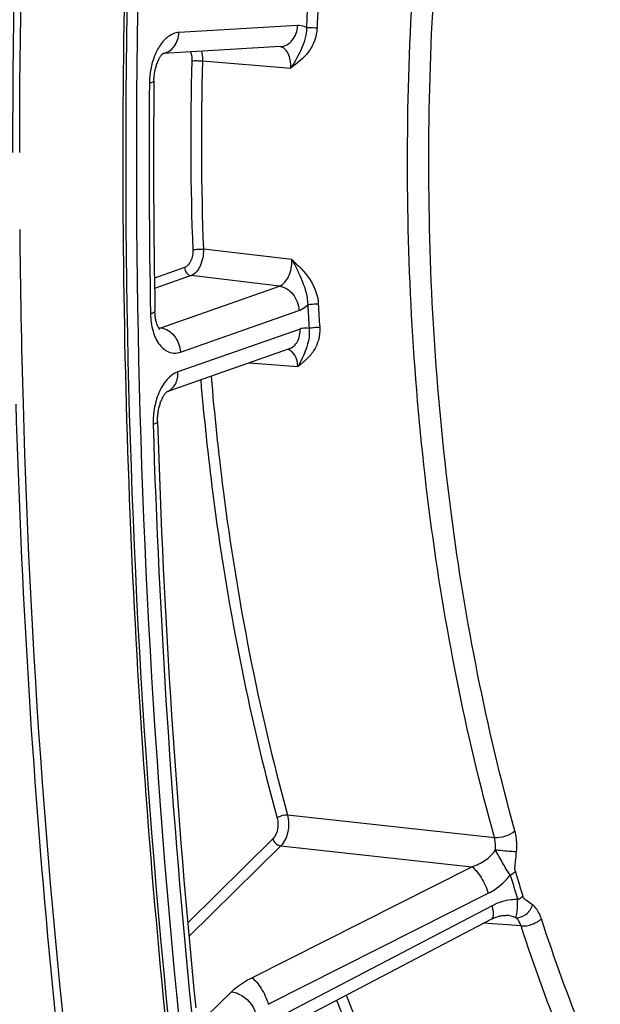
# Model space of a CAD drawing. Units: millimetres. Extents: x 0 to 594, y 0 to 420.
# Drawn here: x 66 to 74, y 55 to 68 of the extents above; entities that cross this region are included whole.
import ezdxf

# ---------------------------------------------------------------- set-up
doc = ezdxf.new("R2010")
doc.units = ezdxf.units.MM
doc.header["$LTSCALE"] = 32.67
doc.layers.get('0').update_dxf_attribs({"linetype": 'CONTINUOUS'})
doc.layers.add('SOLIDES', color=7, linetype='CONTINUOUS')

msp = doc.modelspace()

# ---------------------------------------------------------------- linework, layer by layer
at = {"color": 7, "linetype": 'CONTINUOUS'}
msp.add_arc((184.936963, 66.136672), 118.946225, 169.36558567, 179.99384495, dxfattribs=at)
at = {"color": 3, "linetype": 'CONTINUOUS'}
for centre, radius, start, end in [((184.676878, 66.15959), 118.59734, 170.85731477, 180.00520665), ((180.597541, 66.18492), 114.517952, 180.51967959, 181.65517248), ((174.416241, 65.892438), 108.330843, 181.59497483, 187.16543225)]:
    msp.add_arc(centre, radius, start, end, dxfattribs=at)
at = {"color": 7, "linetype": 'CONTINUOUS'}
msp.add_open_spline([(68.232496, 44.099346), (67.912329, 45.600822), (66.74977, 51.799975), (66.175067, 58.105641), (66.038066, 62.874255)], degree=3, knots=[0, 0, 0, 0, 0.243462956, 1, 1, 1, 1], dxfattribs=at)
at = {"layer": 'SOLIDES', "color": 9, "linetype": 'CONTINUOUS'}
for p, q in [((69.699947, 67.801451), (68.154639, 67.710879)), ((68.46238, 67.340711), (69.611544, 67.248364)), ((69.623193, 64.754929), (68.473824, 64.890959)), ((68.228658, 64.651696), (67.836778, 64.51404)), ((68.313467, 64.54604), (67.83868, 64.379261)), ((69.462845, 64.409705), (68.313467, 64.54604)), ((67.919649, 63.867622), (69.462845, 64.409705)), ((68.174074, 63.550653), (69.717273, 64.092737)), ((67.889099, 63.871623), (67.919649, 63.867622)), ((69.731183, 63.851436), (68.141065, 63.292871)), ((69.070917, 63.411482), (69.703462, 63.36252)), ((69.567711, 57.526867), (72.259629, 57.234432)), ((69.376649, 57.216043), (68.269666, 56.12276)), ((69.48127, 57.123343), (68.286142, 55.943006)), ((69.48127, 57.123343), (71.96495, 56.852964)), ((69.103944, 55.408392), (71.96495, 56.852964)), ((69.318685, 55.061762), (72.179709, 56.50627)), ((72.228541, 56.344005), (69.381202, 54.854019)), ((72.606488, 56.081837), (72.119616, 56.1178)), ((68.507161, 54.897094), (68.839658, 55.225476))]:
    msp.add_line(p, q, dxfattribs=at)
at = {"layer": 'SOLIDES', "color": 7, "linetype": 'CONTINUOUS'}
for p, q in [((67.947454, 67.436333), (67.949813, 67.438352)), ((69.475709, 67.52698), (67.948802, 67.437487)), ((67.949813, 67.438352), (67.951465, 67.439675)), ((69.588818, 63.593406), (67.999718, 63.035198)), ((67.998979, 63.033699), (67.999971, 63.034478)), ((69.375263, 54.681774), (72.224657, 56.172764))]:
    msp.add_line(p, q, dxfattribs=at)
for points in [[(67.829564, 67.076144), (67.829834, 67.090596), (67.830437, 67.10581), (67.83137, 67.121092), (67.832632, 67.136399), (67.834218, 67.151678), (67.836126, 67.166896), (67.838348, 67.182014), (67.840875, 67.196982), (67.843696, 67.211766), (67.846802, 67.22633), (67.850174, 67.240624), (67.8538, 67.254618), (67.857661, 67.268281), (67.861735, 67.281562), (67.866002, 67.294433), (67.87044, 67.306871), (67.875019, 67.318827), (67.879715, 67.330283), (67.884504, 67.34122), (67.889348, 67.3516), (67.894221, 67.361409), (67.899097, 67.370642), (67.903937, 67.379275), (67.908708, 67.387296), (67.913389, 67.394719), (67.917961, 67.40156), (67.922396, 67.407822), (67.926669, 67.413511), (67.930758, 67.418646), (67.934638, 67.423236), (67.938279, 67.427289), (67.941648, 67.430812), (67.944717, 67.433822), (67.947454, 67.436333)], [(67.904931, 63.849022), (67.905137, 63.84885), (67.904884, 63.849086), (67.904122, 63.849857), (67.902924, 63.851168), (67.901337, 63.853048), (67.899409, 63.855514), (67.89722, 63.858533), (67.894818, 63.862095), (67.892233, 63.866211), (67.889501, 63.870884), (67.886656, 63.876106), (67.883725, 63.881883), (67.880718, 63.888253), (67.877659, 63.89523), (67.874581, 63.902807), (67.8715, 63.911009), (67.86844, 63.919855), (67.865435, 63.929328), (67.862522, 63.939393), (67.859726, 63.950044), (67.857073, 63.961265), (67.854596, 63.973007), (67.852317, 63.985249), (67.850256, 63.99797), (67.848437, 64.011119), (67.846878, 64.024668), (67.845593, 64.03859), (67.844599, 64.052834), (67.843907, 64.067361), (67.84356, 64.080113)], [(67.878181, 62.644173), (67.877905, 62.657586), (67.877903, 62.67223), (67.878212, 62.687021), (67.878836, 62.701919), (67.879775, 62.716873), (67.88103, 62.731849), (67.882597, 62.746813), (67.884471, 62.761714), (67.886647, 62.776517), (67.889117, 62.791189), (67.891869, 62.805679), (67.894894, 62.819956), (67.898179, 62.833988), (67.901704, 62.847724), (67.905456, 62.861136), (67.909417, 62.874198), (67.913562, 62.886861), (67.917872, 62.899104), (67.922327, 62.910905), (67.926895, 62.922221), (67.931552, 62.933036), (67.936277, 62.943336), (67.941035, 62.953092), (67.9458, 62.962294), (67.950548, 62.970938), (67.955248, 62.979011), (67.95987, 62.986507), (67.964393, 62.993436), (67.968795, 62.999807), (67.973049, 63.005623), (67.977131, 63.010895), (67.981029, 63.015644), (67.984717, 63.019881), (67.988166, 63.023611), (67.991347, 63.026846), (67.994235, 63.029599), (67.996795, 63.031883), (67.998979, 63.033699)], [(72.224657, 56.172764), (72.228558, 56.174783), (72.242043, 56.181428), (72.255437, 56.187518), (72.268705, 56.193053), (72.281817, 56.198039), (72.29475, 56.202484), (72.307474, 56.206394), (72.319956, 56.209778), (72.332169, 56.212647), (72.344082, 56.215011), (72.355665, 56.216886), (72.366888, 56.218286), (72.377725, 56.219231), (72.388147, 56.219741), (72.398124, 56.21984), (72.407633, 56.219554), (72.412701, 56.21924)]]:
    msp.add_lwpolyline(points, dxfattribs=at)
at = {"layer": 'SOLIDES', "color": 9, "linetype": 'CONTINUOUS'}
for centre, radius, start, end in [((108.216124, 66.120018), 38.43776, 177.0659367, 177.5316005), ((108.186618, 66.123197), 38.269877, 177.0659397, 177.5316039), ((105.994449, 66.287876), 37.685133, 178.3968125, 182.1385083), ((105.967285, 66.291016), 37.519591, 178.3968125, 182.1385083), ((182.877159, 66.089397), 115.109832, 179.52004497, 181.01527589), ((105.880833, 66.090341), 36.101297, 183.0565522, 183.5420974), ((105.861512, 66.093771), 35.943604, 183.056555, 183.5421005), ((69.547847, 63.481976), 0.108154, 73.3699126, 76.6098868), ((67.937999, 63.207611), 0.183124, 289.3584182, 291.3248711), ((178.141581, 65.952764), 110.372101, 181.73553224, 185.71490234), ((97.98831, 64.277066), 26.534002, 196.3879578, 197.1091221), ((98.024142, 64.261702), 26.640333, 196.3880552, 197.1092198), ((91.751867, 63.348692), 23.064104, 200.9105757, 203.231381), ((91.799775, 63.369855), 22.976299, 200.876187, 203.2307924)]:
    msp.add_arc(centre, radius, start, end, dxfattribs=at)
at = {"layer": 'SOLIDES', "color": 7, "linetype": 'CONTINUOUS'}
for centre, radius, start, end in [((182.635371, 66.114412), 114.809835, 179.52004255, 181.01526808), ((177.899829, 65.977781), 110.072139, 181.73550647, 185.7148135)]:
    msp.add_arc(centre, radius, start, end, dxfattribs=at)
at = {"layer": 'SOLIDES', "color": 9, "linetype": 'CONTINUOUS'}
for points, knots in [([(69.71394, 43.975431), (68.972296, 47.445073), (67.863461, 54.603409), (67.289849, 65.583958), (67.780474, 76.779846), (68.81422, 84.232706), (69.508613, 87.92771)], [0, 0, 0, 0, 0.240732186, 0.490381351, 0.744906455, 1, 1, 1, 1]), ([(69.849108, 44.010125), (69.108524, 47.474811), (68.001272, 54.622923), (67.42848, 65.587787), (67.918404, 76.767683), (68.950674, 84.209897), (69.644074, 87.899624)], [0, 0, 0, 0, 0.240732186, 0.490381351, 0.744906455, 1, 1, 1, 1]), ([(72.259629, 57.234432), (71.882791, 58.59664), (71.322693, 61.454381), (71.039023, 65.881144), (71.293954, 70.41613), (71.822281, 73.422959), (72.177098, 74.901031)], [0, 0, 0, 0, 0.237730176, 0.487946985, 0.744324099, 1, 1, 1, 1]), ([(72.526384, 57.318464), (72.15288, 58.668621), (71.597737, 61.501081), (71.316577, 65.888684), (71.569253, 70.383552), (72.092906, 73.36378), (72.444583, 74.828777)], [0, 0, 0, 0, 0.23773017, 0.487946982, 0.744324102, 1, 1, 1, 1]), ([(69.475709, 67.526981), (69.504789, 67.528683), (69.564566, 67.546418), (69.663296, 67.631646), (69.696758, 67.73386), (69.699947, 67.801451)], [0, 0, 0, 0, 0.2281843, 0.469947646, 1, 1, 1, 1]), ([(69.814029, 67.775469), (69.805147, 67.78026), (69.769454, 67.796761), (69.729091, 67.803158), (69.699947, 67.801451)], [0, 0, 0, 0, 0.256879894, 1, 1, 1, 1]), ([(68.154639, 67.710879), (68.129888, 67.709428), (68.078269, 67.696951), (67.992539, 67.64549), (67.905733, 67.547977), (67.804075, 67.350304), (67.772369, 67.173577), (67.771366, 67.053637)], [0, 0, 0, 0, 0.090803738, 0.190440652, 0.36218009, 0.560712479, 1, 1, 1, 1]), ([(67.950199, 67.438585), (67.977541, 67.443011), (68.03247, 67.464736), (68.121469, 67.550306), (68.151616, 67.646792), (68.154639, 67.710879)], [0, 0, 0, 0, 0.228361943, 0.47103653, 1, 1, 1, 1]), ([(69.814029, 67.77547), (69.814893, 67.72415), (69.800855, 67.62537), (69.747914, 67.49189), (69.684173, 67.368033), (69.637326, 67.288215), (69.611544, 67.248364)], [0, 0, 0, 0, 0.269342172, 0.514823636, 0.750933738, 1, 1, 1, 1]), ([(69.952251, 67.771416), (69.949754, 67.713536), (69.926747, 67.600799), (69.821206, 67.409175), (69.694228, 67.309153), (69.611544, 67.248364)], [0, 0, 0, 0, 0.268793472, 0.523852177, 1, 1, 1, 1]), ([(69.814029, 67.775465), (69.823463, 67.776127), (69.869593, 67.777136), (69.915778, 67.77511), (69.952251, 67.771416)], [0, 0, 0, 0, 0.205075819, 1, 1, 1, 1]), ([(68.30396, 67.458337), (68.307621, 67.449963), (68.320851, 67.412685), (68.324913, 67.37252), (68.324068, 67.342203)], [0, 0, 0, 0, 0.231552523, 1, 1, 1, 1]), ([(68.448337, 67.466785), (68.450945, 67.456961), (68.460147, 67.41558), (68.463129, 67.372902), (68.46238, 67.340711)], [0, 0, 0, 0, 0.239926614, 1, 1, 1, 1]), ([(69.611544, 67.248364), (69.613001, 67.282699), (69.609084, 67.348318), (69.581861, 67.43603), (69.535463, 67.501612), (69.489981, 67.52374), (69.468323, 67.526565)], [0, 0, 0, 0, 0.304988417, 0.577611419, 0.806162525, 1, 1, 1, 1]), ([(68.324068, 67.342203), (68.345464, 67.344628), (68.391753, 67.345024), (68.437886, 67.343178), (68.46238, 67.340711)], [0, 0, 0, 0, 0.466573688, 1, 1, 1, 1]), ([(67.829564, 67.076144), (67.829512, 67.069754), (67.803441, 67.059434), (67.785991, 67.056099), (67.771366, 67.053637)], [0, 0, 0, 0, 0.301106891, 1, 1, 1, 1]), ([(68.335563, 64.881642), (68.337432, 64.832022), (68.323536, 64.744052), (68.264799, 64.664393), (68.228658, 64.651696)], [0, 0, 0, 0, 0.564511277, 1, 1, 1, 1]), ([(68.473824, 64.890959), (68.475084, 64.852798), (68.468642, 64.776864), (68.430772, 64.651803), (68.367511, 64.565225), (68.313467, 64.54604)], [0, 0, 0, 0, 0.288531984, 0.566634803, 1, 1, 1, 1]), ([(68.335563, 64.881642), (68.356424, 64.887826), (68.402937, 64.892802), (68.449362, 64.893367), (68.473824, 64.890959)], [0, 0, 0, 0, 0.469539093, 1, 1, 1, 1]), ([(69.462845, 64.409705), (69.517598, 64.428349), (69.582751, 64.514628), (69.619874, 64.640656), (69.625189, 64.716754), (69.623192, 64.754929)], [0, 0, 0, 0, 0.435316996, 0.712294094, 1, 1, 1, 1]), ([(69.623192, 64.754929), (69.676143, 64.665597), (69.766064, 64.477212), (69.831681, 64.271191), (69.830894, 64.165361)], [0, 0, 0, 0, 0.495263972, 1, 1, 1, 1]), ([(69.623193, 64.754929), (69.706445, 64.679077), (69.874202, 64.520328), (69.962827, 64.293515), (69.969041, 64.177198)], [0, 0, 0, 0, 0.491582792, 1, 1, 1, 1]), ([(68.228658, 64.651696), (68.23011, 64.626501), (68.247251, 64.578726), (68.291137, 64.548819), (68.313467, 64.54604)], [0, 0, 0, 0, 0.528647185, 1, 1, 1, 1]), ([(69.462846, 64.409705), (69.529835, 64.401371), (69.661492, 64.311649), (69.712915, 64.168323), (69.717273, 64.092737)], [0, 0, 0, 0, 0.471352814, 1, 1, 1, 1]), ([(67.84356, 64.080113), (67.843688, 64.07293), (67.819672, 64.057986), (67.800237, 64.053349), (67.785399, 64.049768)], [0, 0, 0, 0, 0.320030006, 1, 1, 1, 1]), ([(69.717273, 64.092737), (69.727259, 64.096245), (69.768906, 64.11392), (69.80589, 64.1415), (69.830894, 64.165362)], [0, 0, 0, 0, 0.234431864, 1, 1, 1, 1]), ([(69.830894, 64.165367), (69.851563, 64.172387), (69.898089, 64.178471), (69.944589, 64.179592), (69.969041, 64.177198)], [0, 0, 0, 0, 0.470465267, 1, 1, 1, 1]), ([(67.785399, 64.049768), (67.786765, 63.972877), (67.806005, 63.829953), (67.885475, 63.648301), (68.000413, 63.55049), (68.102217, 63.533228), (68.150906, 63.542515), (68.174074, 63.550653)], [0, 0, 0, 0, 0.315884759, 0.584981304, 0.800717469, 0.899133091, 1, 1, 1, 1]), ([(67.919647, 63.867621), (67.986637, 63.859287), (68.118294, 63.769565), (68.169717, 63.626239), (68.174074, 63.550653)], [0, 0, 0, 0, 0.471352815, 1, 1, 1, 1]), ([(69.588818, 63.593406), (69.611326, 63.601314), (69.654656, 63.627146), (69.719716, 63.711059), (69.734372, 63.796117), (69.731183, 63.851436)], [0, 0, 0, 0, 0.228555914, 0.46914381, 1, 1, 1, 1]), ([(69.986572, 63.873105), (69.990015, 63.817459), (69.979629, 63.708273), (69.914317, 63.563763), (69.816046, 63.451586), (69.740755, 63.391774), (69.703462, 63.36252)], [0, 0, 0, 0, 0.27411263, 0.527839415, 0.766960906, 1, 1, 1, 1]), ([(69.848501, 63.859935), (69.854555, 63.811807), (69.851685, 63.71901), (69.813107, 63.592429), (69.762289, 63.476159), (69.724542, 63.400769), (69.703462, 63.36252)], [0, 0, 0, 0, 0.276647107, 0.519546376, 0.75092041, 1, 1, 1, 1]), ([(69.848502, 63.859934), (69.819869, 63.866041), (69.778812, 63.865674), (69.740818, 63.85482), (69.731183, 63.851436)], [0, 0, 0, 0, 0.741399514, 1, 1, 1, 1]), ([(69.848502, 63.85993), (69.869058, 63.86739), (69.915583, 63.874075), (69.962126, 63.87549), (69.986572, 63.873105)], [0, 0, 0, 0, 0.470995451, 1, 1, 1, 1]), ([(69.703462, 63.36252), (69.700268, 63.413153), (69.683009, 63.50234), (69.615303, 63.574706), (69.5788, 63.585606)], [0, 0, 0, 0, 0.571138353, 1, 1, 1, 1]), ([(68.141065, 63.292871), (68.03361, 63.255124), (67.906807, 63.084459), (67.830904, 62.836354), (67.817803, 62.6858), (67.820111, 62.610021)], [0, 0, 0, 0, 0.433686676, 0.711309598, 1, 1, 1, 1]), ([(68.004593, 63.037026), (68.04864, 63.054221), (68.128156, 63.132556), (68.144191, 63.238654), (68.141065, 63.292871)], [0, 0, 0, 0, 0.465439109, 1, 1, 1, 1]), ([(68.438961, 63.189467), (68.481021, 62.694216), (68.685166, 60.773336), (69.054226, 58.868448), (69.434276, 57.485059)], [0, 0, 0, 0, 0.257306694, 1, 1, 1, 1]), ([(68.574171, 63.23696), (68.615838, 62.741168), (68.818668, 60.818359), (69.187324, 58.911486), (69.567711, 57.526867)], [0, 0, 0, 0, 0.25733134, 1, 1, 1, 1]), ([(67.878181, 62.644172), (67.878414, 62.636574), (67.855381, 62.619646), (67.835059, 62.614154), (67.820111, 62.610021)], [0, 0, 0, 0, 0.32894914, 1, 1, 1, 1]), ([(69.434276, 57.485059), (69.447348, 57.437474), (69.44715, 57.34019), (69.408681, 57.24768), (69.376649, 57.216043)], [0, 0, 0, 0, 0.522916729, 1, 1, 1, 1]), ([(69.434276, 57.485059), (69.451264, 57.500718), (69.495743, 57.521253), (69.543521, 57.529082), (69.567711, 57.526867)], [0, 0, 0, 0, 0.487483855, 1, 1, 1, 1]), ([(69.567711, 57.526867), (69.586968, 57.455419), (69.58623, 57.309709), (69.529045, 57.170983), (69.48127, 57.123343)], [0, 0, 0, 0, 0.523077268, 1, 1, 1, 1]), ([(72.259629, 57.23443), (72.308004, 57.230003), (72.403582, 57.24576), (72.492473, 57.287041), (72.526384, 57.318464)], [0, 0, 0, 0, 0.512363687, 1, 1, 1, 1]), ([(72.548069, 57.049627), (72.550138, 57.072937), (72.554398, 57.162981), (72.544183, 57.254122), (72.526384, 57.318464)], [0, 0, 0, 0, 0.259557069, 1, 1, 1, 1]), ([(69.376649, 57.216043), (69.387191, 57.181011), (69.424049, 57.13991), (69.470028, 57.124705), (69.48127, 57.123343)], [0, 0, 0, 0, 0.763618631, 1, 1, 1, 1]), ([(72.273678, 57.07299), (72.274882, 57.086986), (72.277248, 57.141104), (72.270701, 57.195859), (72.259629, 57.234432)], [0, 0, 0, 0, 0.259288455, 1, 1, 1, 1]), ([(71.96495, 56.852964), (72.026935, 56.872367), (72.144524, 56.926796), (72.24208, 57.01802), (72.273678, 57.07299)], [0, 0, 0, 0, 0.506023334, 1, 1, 1, 1]), ([(72.27368, 57.073015), (72.297066, 57.070612), (72.388441, 57.061845), (72.479907, 57.053767), (72.548069, 57.049627)], [0, 0, 0, 0, 0.256094297, 1, 1, 1, 1]), ([(72.46613, 56.74536), (72.428049, 56.794873), (72.365238, 56.905614), (72.302776, 57.015709), (72.273687, 57.073004)], [0, 0, 0, 0, 0.492925388, 1, 1, 1, 1]), ([(72.532297, 56.790767), (72.526346, 56.811002), (72.527396, 56.855062), (72.535496, 56.940831), (72.544204, 57.006068), (72.548069, 57.049627)], [0, 0, 0, 0, 0.243342525, 0.4954703, 1, 1, 1, 1]), ([(71.964951, 56.852965), (71.987533, 56.837586), (72.032002, 56.792518), (72.11125, 56.680093), (72.158587, 56.578427), (72.179709, 56.50627)], [0, 0, 0, 0, 0.198548748, 0.453609512, 1, 1, 1, 1]), ([(72.46613, 56.745359), (72.472616, 56.748638), (72.496142, 56.761441), (72.518279, 56.777162), (72.532297, 56.790767)], [0, 0, 0, 0, 0.271159298, 1, 1, 1, 1]), ([(72.179709, 56.50627), (72.207041, 56.52007), (72.315223, 56.582831), (72.408954, 56.670327), (72.46613, 56.74536)], [0, 0, 0, 0, 0.245036121, 1, 1, 1, 1]), ([(72.562758, 56.424273), (72.534947, 56.425594), (72.419306, 56.421969), (72.306079, 56.384579), (72.228541, 56.344005)], [0, 0, 0, 0, 0.241365644, 1, 1, 1, 1]), ([(72.539726, 56.188965), (72.543226, 56.200197), (72.553633, 56.237682), (72.560673, 56.316852), (72.561525, 56.384047), (72.562759, 56.424273)], [0, 0, 0, 0, 0.148805154, 0.490963315, 1, 1, 1, 1]), ([(72.562758, 56.424272), (72.569219, 56.427649), (72.592683, 56.440855), (72.614676, 56.457032), (72.628539, 56.470962)], [0, 0, 0, 0, 0.270577302, 1, 1, 1, 1]), ([(72.75719, 56.354735), (72.73528, 56.372135), (72.687816, 56.402616), (72.637413, 56.442133), (72.628539, 56.470962)], [0, 0, 0, 0, 0.481211473, 1, 1, 1, 1]), ([(72.224657, 56.172765), (72.243101, 56.182418), (72.251498, 56.229353), (72.244333, 56.285471), (72.234837, 56.323644), (72.228541, 56.344005)], [0, 0, 0, 0, 0.350871711, 0.640788856, 1, 1, 1, 1]), ([(72.539724, 56.188962), (72.585139, 56.185516), (72.683071, 56.224151), (72.741436, 56.307022), (72.75719, 56.354735)], [0, 0, 0, 0, 0.4754599, 1, 1, 1, 1]), ([(72.870174, 56.17607), (72.86402, 56.194937), (72.838641, 56.260973), (72.797227, 56.322938), (72.75719, 56.354735)], [0, 0, 0, 0, 0.279611909, 1, 1, 1, 1]), ([(72.606488, 56.081837), (72.602922, 56.093145), (72.588131, 56.132724), (72.563584, 56.169925), (72.539717, 56.18897)], [0, 0, 0, 0, 0.279688849, 1, 1, 1, 1]), ([(72.606487, 56.081839), (72.654704, 56.077479), (72.750834, 56.095682), (72.837911, 56.14218), (72.870174, 56.17607)], [0, 0, 0, 0, 0.50851721, 1, 1, 1, 1]), ([(73.637202, 54.14077), (73.56667, 54.303994), (73.287202, 54.973179), (73.039903, 55.655703), (72.870174, 56.17607)], [0, 0, 0, 0, 0.245203043, 1, 1, 1, 1]), ([(73.38036, 54.028375), (73.3092, 54.193056), (73.027238, 54.868212), (72.777732, 55.556827), (72.606488, 56.081837)], [0, 0, 0, 0, 0.245203057, 1, 1, 1, 1]), ([(68.839658, 55.225476), (68.857071, 55.242673), (68.937399, 55.314151), (69.02993, 55.371021), (69.103944, 55.408392)], [0, 0, 0, 0, 0.227900429, 1, 1, 1, 1]), ([(69.103944, 55.408392), (69.126521, 55.393017), (69.170983, 55.347958), (69.250222, 55.235554), (69.297556, 55.133906), (69.318683, 55.061761)], [0, 0, 0, 0, 0.198543341, 0.453594095, 1, 1, 1, 1]), ([(68.839658, 55.225476), (68.873385, 55.221392), (69.011323, 55.175775), (69.121895, 55.052474), (69.153523, 54.947377)], [0, 0, 0, 0, 0.236380674, 1, 1, 1, 1])]:
    msp.add_open_spline(points, degree=3, knots=knots, dxfattribs=at)
at = {"layer": 'SOLIDES', "color": 7, "linetype": 'CONTINUOUS'}
msp.add_open_spline([(68.120601, 78.834373), (67.640527, 74.415182), (67.176164, 65.61732), (67.711134, 56.820736), (68.243583, 52.508969)], degree=3, knots=[0, 0, 0, 0, 0.505726754, 1, 1, 1, 1], dxfattribs=at)
at = {"layer": 'SOLIDES', "color": 9, "linetype": 'CONTINUOUS'}
for points in [[(67.895051, 63.861699), (67.903426, 63.862693), (67.911723, 63.864739), (67.919649, 63.867622)], [(72.539717, 56.18897), (72.500117, 56.207031), (72.456108, 56.216043), (72.412701, 56.21924)]]:
    msp.add_open_spline(points, degree=3, dxfattribs=at)

doc.saveas('drawing.dxf')
